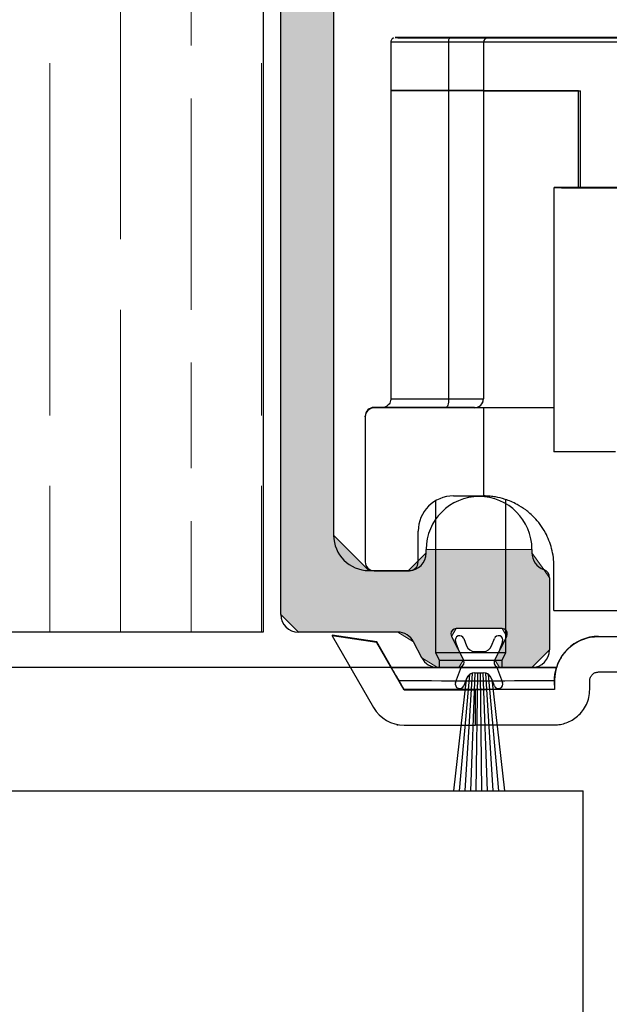
# Model space of a CAD drawing. Units: millimetres. Extents: x 271 to 479, y 4 to 155.
# Drawn here: x 296 to 299, y 133 to 138 of the extents above; entities that cross this region are included whole.
import ezdxf

# ---------------------------------------------------------------- set-up
doc = ezdxf.new("R2010")
doc.units = ezdxf.units.MM
doc.header["$MEASUREMENT"] = 0
doc.layers.get('0').update_dxf_attribs({"lineweight": 0})
for name, color, linetype, lineweight in [('Dims', 7, 'Continuous', 0), ('Door', 7, 'Continuous', 0), ('Hatching', 7, 'Continuous', 0), ('Track', 7, 'Continuous', 0)]:
    doc.layers.add(name, color=color, linetype=linetype, lineweight=lineweight)

# ---------------------------------------------------------------- blocks, each defined once
blk = doc.blocks.new('Block_6')
at = {"layer": 'Hatching'}
blk.add_lwpolyline([(291.4415, 141.8909), (291.4415, 132.9301), (293.2518, 132.9301), (293.2518, 133.7718), (292.7087, 133.7718), (292.7087, 134.0162), (293.2518, 134.0162), (293.2518, 134.8309), (296.7644, 134.8309), (296.7644, 139.1755), (301.4711, 139.1755), (301.4711, 134.8309), (302.3763, 134.8309), (302.3763, 141.8909)], close=True, dxfattribs=at)
at = {"layer": 'Hatching', "color": 32, "lineweight": 0, "true_color": 0xcc6600}
for points in [[(296.0323, 136.8495), (296.0323, 136.8495), (296.0323, 138.6597), (296.0323, 138.6597)], [(296.3943, 137.8451), (296.3943, 137.8451), (296.3943, 138.3882), (296.3943, 138.3882)], [(295.6702, 135.9443), (295.6702, 135.9443), (295.6702, 137.7546), (295.6702, 137.7546)], [(296.7564, 135.9443), (296.7564, 135.9443), (296.7564, 137.7546), (296.7564, 137.7546)], [(296.3943, 136.4874), (296.3943, 136.4874), (296.3943, 137.5736), (296.3943, 137.5736)], [(296.0323, 134.8309), (296.0323, 134.8309), (296.0323, 136.4874), (296.0323, 136.4874)], [(296.3943, 135.6728), (296.3943, 135.6728), (296.3943, 136.2159), (296.3943, 136.2159)], [(295.6702, 134.8309), (295.6702, 134.8309), (295.6702, 135.5823), (295.6702, 135.5823)], [(296.7564, 134.8309), (296.7564, 134.8309), (296.7564, 135.5823), (296.7564, 135.5823)], [(296.3943, 134.8309), (296.3943, 134.8309), (296.3943, 135.4013), (296.3943, 135.4013)]]:
    blk.add_open_spline(points, degree=3, dxfattribs=at)
blk = doc.blocks.new('Block_33')
at = {"layer": 'Dims', "color": 18, "lineweight": 25, "true_color": 0x000000}
blk.add_line((297.5239, 134.6498), (287.3464, 134.6498), dxfattribs=at)

msp = doc.modelspace()

# ---------------------------------------------------------------- hatches: boundary and pattern name
at = {"layer": 'Track', "true_color": 0x0000ff, "transparency": 33554687}
msp.add_hatch(color=5, dxfattribs=at).paths.add_polyline_path([(300.6339, 135.2382), (300.6339, 135.2563), (300.0908, 135.2563), (300.0908, 135.2382), (300.0305, 135.1528), (300.0003, 135.1102), (300.0003, 134.7403), (300.0908, 134.6498), (300.2583, 134.6498), (300.2824, 134.6894), (300.2205, 134.8094), (300.2447, 134.849), (300.48, 134.849), (300.5041, 134.8094), (300.4423, 134.6894), (300.4664, 134.6498), (300.5759, 134.6498), (300.6563, 134.6989), (300.6991, 134.7818), (300.7796, 134.8309), (301.2901, 134.8309), (301.3806, 134.9214), (301.3806, 139.085), (301.2901, 139.1755), (296.9455, 139.1755), (296.8549, 139.085), (296.8549, 134.9214), (296.9455, 134.8309), (297.456, 134.8309), (297.5365, 134.7818), (297.5792, 134.6989), (297.6597, 134.6498), (297.7691, 134.6498), (297.7933, 134.6894), (297.7314, 134.8094), (297.7556, 134.849), (297.9909, 134.849), (298.015, 134.8094), (297.9532, 134.6894), (297.9773, 134.6498), (298.1448, 134.6498), (298.2353, 134.7403), (298.2353, 135.1102), (298.2051, 135.1528), (298.1448, 135.2382), (298.1448, 135.2563), (297.6017, 135.2563), (297.6017, 135.2382), (297.5112, 135.1476), (297.3075, 135.1476), (297.1265, 135.3287), (297.1265, 138.7229), (297.3075, 138.904), (299.0613, 138.904), (299.0805, 138.9119), (299.1178, 138.9492), (299.1551, 138.9119), (299.1743, 138.904), (300.9281, 138.904), (301.1091, 138.7229), (301.1091, 135.3287), (300.9281, 135.1476), (300.7244, 135.1476)])

# ---------------------------------------------------------------- linework, layer by layer
at = {"color": 18, "lineweight": 25, "true_color": 0x000000}
for p, q in [((297.5379, 137.8856), (297.5379, 137.8855)), ((297.6648, 137.8856), (297.7737, 137.8856)), ((297.6887, 137.8856), (297.8016, 137.8856)), ((297.7935, 137.8856), (297.6887, 137.8856)), ((297.7022, 137.8855), (297.7957, 137.8856)), ((297.7492, 137.8857), (297.8098, 137.8856)), ((297.7737, 137.8856), (297.7737, 137.8855)), ((297.7942, 137.8856), (297.7942, 137.8856)), ((297.7968, 137.8855), (297.8319, 137.8855)), ((297.8515, 137.8855), (297.7968, 137.8855)), ((297.814, 137.8856), (297.814, 137.8856)), ((297.8391, 137.8857), (297.8625, 137.8856)), ((297.8625, 137.8856), (297.8625, 137.8855)), ((297.9065, 137.8855), (297.883, 137.8855)), ((297.894, 137.8856), (297.9488, 137.8857)), ((297.9488, 137.8857), (297.9137, 137.8856)), ((297.9174, 137.8859), (297.918, 137.8859)), ((297.918, 137.8865), (297.918, 137.8859)), ((300.3166, 137.8865), (297.918, 137.8865)), ((297.918, 137.8853), (297.918, 137.8847)), ((297.918, 137.8847), (300.3166, 137.8847)), ((297.9316, 137.8856), (297.9316, 137.8855)), ((297.9964, 137.8855), (297.9357, 137.8855)), ((297.9357, 137.8855), (297.9357, 137.8855)), ((298.0568, 137.8855), (297.944, 137.8856)), ((298.0434, 137.8856), (297.9499, 137.8856)), ((297.9499, 137.8856), (297.9499, 137.8856)), ((297.9513, 137.8856), (297.9513, 137.8856)), ((297.9521, 137.8856), (298.0568, 137.8855)), ((298.0807, 137.8856), (297.9718, 137.8856)), ((298.0418, 137.8855), (298.0434, 137.8856)), ((298.2077, 137.8855), (298.2077, 137.8856)), ((297.4202, 137.863), (297.4202, 137.614)), ((297.7172, 137.6138), (297.7172, 137.8628)), ((297.8954, 137.862), (297.8954, 137.8626)), ((300.3393, 137.862), (297.8954, 137.862)), ((297.8954, 137.862), (297.8954, 137.6131)), ((297.4202, 137.614), (297.4202, 136.0301)), ((297.7172, 136.0299), (297.7172, 137.6138)), ((297.8954, 137.6131), (297.8954, 136.0291)), ((298.3842, 137.6131), (297.8954, 137.6131)), ((297.8954, 137.6131), (298.3932, 137.6131)), ((298.3842, 137.1152), (298.3842, 137.6131)), ((298.3932, 137.1152), (298.3932, 137.6131)), ((298.2575, 137.115), (298.2575, 135.7573)), ((297.3342, 135.9857), (297.3342, 135.9834)), ((297.3837, 135.9857), (297.3342, 135.9857)), ((297.8954, 135.9834), (297.3342, 135.9834)), ((297.8502, 135.9839), (297.8502, 135.9845)), ((298.2575, 135.9839), (297.8502, 135.9839)), ((297.8954, 135.9834), (297.8954, 135.5308)), ((297.289, 135.9381), (297.289, 135.9405)), ((297.289, 135.9381), (297.289, 135.1914)), ((297.6491, 135.5054), (297.6491, 134.7267)), ((297.7415, 135.5308), (297.8954, 135.5308)), ((298.0112, 134.7267), (298.0112, 135.5119)), ((297.5605, 135.1914), (297.5605, 135.3498)), ((297.3342, 135.1461), (297.5153, 135.1461)), ((298.2575, 134.9429), (298.2575, 135.1692)), ((297.119, 134.8152), (297.119, 134.8116)), ((297.3474, 134.7817), (297.119, 134.8152)), ((297.3474, 134.7781), (297.119, 134.8116)), ((297.119, 134.8116), (297.3316, 134.4434)), ((297.3474, 134.7781), (297.3474, 134.7817)), ((297.4236, 134.6498), (297.3474, 134.7817)), ((298.4864, 134.8091), (298.4864, 134.8072)), ((298.4864, 134.8091), (299.663, 134.8091)), ((297.4884, 134.5339), (297.3474, 134.7781)), ((297.6491, 134.7267), (297.6685, 134.6878)), ((297.6685, 134.6878), (297.6685, 134.6497)), ((297.9917, 134.6878), (298.0112, 134.7267)), ((297.9917, 134.6497), (297.9917, 134.6878)), ((297.4231, 134.6498), (297.4231, 134.6496)), ((298.2705, 134.6497), (298.2705, 134.6498)), ((298.2601, 134.5808), (298.2601, 134.5818)), ((298.2601, 134.5808), (298.2601, 134.5356)), ((298.4411, 134.5356), (298.4411, 134.5809)), ((297.4884, 134.5364), (297.4884, 134.5339)), ((297.4884, 134.5339), (297.8528, 134.5339)), ((297.8528, 134.5339), (297.8528, 134.5351)), ((297.8528, 134.5339), (297.8528, 134.3529)), ((297.45, 134.357), (297.45, 134.3556)), ((297.4884, 134.3529), (297.8528, 134.3529))]:
    msp.add_line(p, q, dxfattribs=at)
for points in [[(297.725, 137.8858), (297.677, 137.8858), (297.6318, 137.8858), (297.5903, 137.8857), (297.553, 137.8857), (297.5204, 137.8857), (297.493, 137.8857), (297.4713, 137.8857), (297.4556, 137.8856), (297.446, 137.8856), (297.4428, 137.8856), (297.446, 137.8856), (297.4556, 137.8855), (297.4713, 137.8855), (297.493, 137.8855), (297.5204, 137.8855), (297.553, 137.8854), (297.5903, 137.8854), (297.6318, 137.8854), (297.677, 137.8854), (297.725, 137.8854)], [(297.8728, 137.8854), (297.921, 137.8854), (297.9684, 137.8854), (298.0141, 137.8854), (298.0573, 137.8854), (298.0972, 137.8854), (298.133, 137.8855), (298.1643, 137.8855), (298.1903, 137.8855), (298.2106, 137.8855), (298.225, 137.8855), (298.233, 137.8856), (298.2346, 137.8856), (298.2298, 137.8856), (298.2186, 137.8856), (298.2012, 137.8857), (298.178, 137.8857), (298.1493, 137.8857), (298.1156, 137.8857), (298.0777, 137.8857), (298.0361, 137.8857), (297.9915, 137.8857), (297.9449, 137.8858), (297.897, 137.8858), (297.8486, 137.8858), (297.8007, 137.8858), (297.754, 137.8857), (297.7095, 137.8857), (297.6679, 137.8857), (297.6299, 137.8857), (297.5963, 137.8857), (297.5676, 137.8857), (297.5444, 137.8857), (297.527, 137.8856), (297.5158, 137.8856), (297.5109, 137.8856), (297.5125, 137.8856), (297.5206, 137.8855), (297.5349, 137.8855), (297.5553, 137.8855), (297.5813, 137.8855), (297.6125, 137.8855), (297.6484, 137.8854), (297.6883, 137.8854), (297.7314, 137.8854), (297.7771, 137.8854), (297.8245, 137.8854), (297.8728, 137.8854)], [(297.7443, 137.8857), (297.7886, 137.8857), (297.8345, 137.8857), (297.8812, 137.8857), (297.9277, 137.8857), (297.9731, 137.8857), (298.0166, 137.8857), (298.0573, 137.8857), (298.0944, 137.8857), (298.1272, 137.8857), (298.155, 137.8857), (298.1774, 137.8856), (298.1938, 137.8856), (298.2039, 137.8856), (298.2077, 137.8856), (298.2049, 137.8856), (298.1956, 137.8855), (298.1801, 137.8855), (298.1585, 137.8855), (298.1314, 137.8855), (298.0993, 137.8855), (298.0628, 137.8855), (298.0226, 137.8854), (297.9794, 137.8854), (297.9342, 137.8854), (297.8878, 137.8854), (297.8411, 137.8854), (297.795, 137.8854), (297.7504, 137.8854), (297.7082, 137.8854), (297.6692, 137.8855), (297.6342, 137.8855), (297.6038, 137.8855), (297.5786, 137.8855), (297.5592, 137.8855), (297.5459, 137.8855), (297.5389, 137.8856), (297.5385, 137.8856), (297.5445, 137.8856), (297.557, 137.8856), (297.5755, 137.8857), (297.5999, 137.8857), (297.6296, 137.8857), (297.664, 137.8857), (297.7025, 137.8857), (297.7443, 137.8857)], [(297.7172, 137.8628), (297.7174, 137.8672), (297.7178, 137.8714), (297.7185, 137.8753), (297.7195, 137.8788), (297.7207, 137.8816), (297.722, 137.8837), (297.7235, 137.885), (297.725, 137.8854)], [(297.918, 137.8859), (297.9146, 137.8859), (297.9045, 137.8859), (297.8878, 137.8858), (297.865, 137.8858), (297.8366, 137.8858), (297.8033, 137.8858), (297.7658, 137.8858), (297.725, 137.8858)], [(297.725, 137.8854), (297.7658, 137.8854), (297.8033, 137.8854), (297.8366, 137.8854), (297.865, 137.8853), (297.8878, 137.8853), (297.9045, 137.8853), (297.9146, 137.8853), (297.918, 137.8853)], [(297.7492, 137.8857), (297.7593, 137.8857), (297.7698, 137.8857), (297.7807, 137.8857), (297.7919, 137.8857), (297.8034, 137.8857), (297.8151, 137.8857), (297.827, 137.8857), (297.8391, 137.8857)], [(297.7737, 137.8856), (297.7787, 137.8856), (297.7832, 137.8856), (297.7871, 137.8856), (297.7903, 137.8856), (297.7926, 137.8856), (297.7939, 137.8856), (297.7942, 137.8856), (297.7935, 137.8856)], [(297.8016, 137.8856), (297.8057, 137.8856), (297.8091, 137.8856), (297.8117, 137.8856), (297.8134, 137.8856), (297.814, 137.8856), (297.8136, 137.8856), (297.8122, 137.8856), (297.8098, 137.8856)], [(297.9964, 137.8855), (297.9863, 137.8855), (297.9757, 137.8855), (297.9648, 137.8855), (297.9536, 137.8855), (297.9421, 137.8855), (297.9304, 137.8855), (297.9185, 137.8855), (297.9065, 137.8855)], [(297.944, 137.8856), (297.9399, 137.8856), (297.9364, 137.8856), (297.9339, 137.8856), (297.9322, 137.8856), (297.9316, 137.8856), (297.932, 137.8856), (297.9334, 137.8855), (297.9357, 137.8855)], [(297.9718, 137.8856), (297.9669, 137.8856), (297.9624, 137.8856), (297.9585, 137.8856), (297.9553, 137.8856), (297.953, 137.8856), (297.9517, 137.8856), (297.9514, 137.8856), (297.9521, 137.8856)], [(297.7172, 137.8628), (297.6667, 137.8628), (297.6192, 137.8628), (297.5754, 137.8628), (297.5361, 137.8628), (297.5018, 137.8628), (297.473, 137.8629), (297.4502, 137.8629), (297.4336, 137.8629), (297.4236, 137.8629), (297.4202, 137.863)], [(297.8954, 137.8626), (297.8923, 137.8627), (297.8829, 137.8627), (297.8675, 137.8627), (297.8464, 137.8627), (297.8202, 137.8627), (297.7895, 137.8627), (297.7549, 137.8627), (297.7172, 137.8628)], [(297.4202, 137.614), (297.4236, 137.614), (297.4336, 137.614), (297.4502, 137.614), (297.473, 137.6139), (297.5018, 137.6139), (297.5361, 137.6139), (297.5754, 137.6139), (297.6192, 137.6139), (297.6667, 137.6139), (297.7172, 137.6138)], [(297.7172, 137.6138), (297.6667, 137.6139), (297.6192, 137.6139), (297.5754, 137.6139), (297.5361, 137.6139), (297.5018, 137.6139), (297.473, 137.6139), (297.4502, 137.614), (297.4336, 137.614), (297.4236, 137.614), (297.4202, 137.614)], [(297.7172, 137.6138), (297.7549, 137.6138), (297.7895, 137.6138), (297.8202, 137.6138), (297.8464, 137.6138), (297.8675, 137.6138), (297.8829, 137.6138), (297.8923, 137.6137), (297.8954, 137.6137)], [(297.8954, 137.6137), (297.8923, 137.6137), (297.8829, 137.6138), (297.8675, 137.6138), (297.8464, 137.6138), (297.8202, 137.6138), (297.7895, 137.6138), (297.7549, 137.6138), (297.7172, 137.6138)], [(298.5854, 137.1153), (298.5293, 137.1153), (298.4775, 137.1152), (298.4305, 137.1152), (298.3886, 137.1152), (298.352, 137.1151), (298.3212, 137.1151), (298.2962, 137.1151), (298.2773, 137.115), (298.2646, 137.115), (298.2583, 137.115), (298.2583, 137.1149), (298.2646, 137.1149), (298.2773, 137.1149), (298.2962, 137.1148), (298.3212, 137.1148), (298.352, 137.1148), (298.3886, 137.1147), (298.4305, 137.1147), (298.4775, 137.1147), (298.5293, 137.1147), (298.5854, 137.1146)], [(297.4202, 136.0301), (297.4202, 136.0301), (297.4236, 136.03), (297.4336, 136.03), (297.4502, 136.03), (297.473, 136.03), (297.5018, 136.0299), (297.5361, 136.0299), (297.5754, 136.0299), (297.6192, 136.0299), (297.6667, 136.0299), (297.7172, 136.0299)], [(297.7172, 136.0299), (297.7169, 136.021), (297.716, 136.0125), (297.7146, 136.0047), (297.7127, 135.9978), (297.7103, 135.9922), (297.7076, 135.988), (297.7047, 135.9855), (297.7017, 135.9846)], [(297.7172, 136.0299), (297.7549, 136.0298), (297.7895, 136.0298), (297.8202, 136.0298), (297.8464, 136.0298), (297.8675, 136.0298), (297.8829, 136.0298), (297.8923, 136.0298), (297.8954, 136.0297)], [(297.7017, 135.9846), (297.6486, 135.9846), (297.5986, 135.9846), (297.5523, 135.9846), (297.5103, 135.9846), (297.4732, 135.9847), (297.4415, 135.9847), (297.4156, 135.9847), (297.3958, 135.9847), (297.3825, 135.9848), (297.3758, 135.9848), (297.3758, 135.9848), (297.3825, 135.9848), (297.3958, 135.9849), (297.4156, 135.9849), (297.4415, 135.9849), (297.4732, 135.9849), (297.5103, 135.985), (297.5523, 135.985), (297.5986, 135.985), (297.6486, 135.985), (297.6491, 135.985)], [(297.8502, 135.9845), (297.8475, 135.9845), (297.8397, 135.9845), (297.8269, 135.9845), (297.8093, 135.9845), (297.7875, 135.9846), (297.7619, 135.9846), (297.733, 135.9846), (297.7017, 135.9846)], [(298.2575, 135.9838), (298.2424, 135.9838), (298.1792, 135.9837), (298.1216, 135.9837), (298.0699, 135.9837), (298.0244, 135.9836), (297.9855, 135.9836), (297.9533, 135.9835), (297.9281, 135.9835), (297.91, 135.9835), (297.8991, 135.9834), (297.8954, 135.9834)], [(298.5734, 135.7569), (298.5184, 135.757), (298.4678, 135.757), (298.422, 135.757), (298.3813, 135.757), (298.346, 135.7571), (298.3163, 135.7571), (298.2925, 135.7571), (298.2748, 135.7572), (298.2632, 135.7572), (298.2578, 135.7572), (298.2575, 135.7573)], [(298.2575, 134.9429), (298.3243, 134.9429), (298.3956, 134.9429), (298.4708, 134.9429), (298.5496, 134.943), (298.6315, 134.943), (298.7161, 134.943), (298.803, 134.943), (298.8915, 134.943), (298.9814, 134.943), (299.0719, 134.943), (299.1628, 134.943), (299.2533, 134.943), (299.3431, 134.943), (299.4317, 134.943), (299.5185, 134.943), (299.6032, 134.943), (299.6851, 134.943), (299.7639, 134.9429), (299.8391, 134.9429), (299.9104, 134.9429), (299.9772, 134.9429)], [(299.0747, 134.8073), (298.998, 134.8073), (298.9216, 134.8073), (298.8459, 134.8073), (298.771, 134.8072), (298.6973, 134.8072), (298.6251, 134.8072), (298.5547, 134.8072), (298.4864, 134.8072)], [(297.6491, 134.7267), (297.6509, 134.7267), (297.659, 134.7266), (297.6733, 134.7266), (297.6933, 134.7266), (297.7182, 134.7266), (297.7471, 134.7266), (297.779, 134.7266), (297.8128, 134.7266), (297.8473, 134.7266), (297.8811, 134.7266), (297.913, 134.7266), (297.942, 134.7266), (297.9669, 134.7266), (297.9869, 134.7266), (298.0012, 134.7266), (298.0093, 134.7267), (298.0112, 134.7267)], [(297.6685, 134.6878), (297.6687, 134.6878), (297.6737, 134.6878), (297.685, 134.6878), (297.7023, 134.6878), (297.7248, 134.6877), (297.7516, 134.6877), (297.7817, 134.6877), (297.8137, 134.6877), (297.8464, 134.6877), (297.8784, 134.6877), (297.9085, 134.6877), (297.9353, 134.6877), (297.9579, 134.6878), (297.9752, 134.6878), (297.9865, 134.6878), (297.9915, 134.6878), (297.9917, 134.6878)], [(297.4231, 134.6498), (297.4504, 134.6498), (297.4834, 134.6499), (297.5216, 134.6499), (297.5645, 134.6499), (297.6114, 134.6499), (297.6616, 134.6499), (297.6685, 134.6499)], [(298.2705, 134.6497), (298.2544, 134.6497), (298.2319, 134.6496), (298.2033, 134.6496), (298.1692, 134.6496), (298.1299, 134.6496), (298.0861, 134.6496), (298.0384, 134.6495), (297.9876, 134.6495), (297.9344, 134.6495), (297.8797, 134.6495), (297.8242, 134.6495), (297.7688, 134.6495), (297.7143, 134.6495), (297.6616, 134.6495), (297.6114, 134.6495), (297.5645, 134.6496), (297.5216, 134.6496), (297.4834, 134.6496), (297.4504, 134.6496), (297.4231, 134.6496)], [(297.6685, 134.6498), (297.6676, 134.6498), (297.6478, 134.6498), (297.6343, 134.6498), (297.6273, 134.6497), (297.6273, 134.6497), (297.6343, 134.6497), (297.6478, 134.6497), (297.6676, 134.6497), (297.6929, 134.6497), (297.7229, 134.6496), (297.7566, 134.6496), (297.7927, 134.6496), (297.8301, 134.6496)], [(297.8301, 134.6496), (297.8676, 134.6496), (297.9037, 134.6496), (297.9373, 134.6496), (297.9673, 134.6497), (297.9927, 134.6497), (298.0124, 134.6497), (298.026, 134.6497), (298.0329, 134.6497), (298.0329, 134.6497), (298.026, 134.6498), (298.0124, 134.6498), (297.9927, 134.6498), (297.9917, 134.6498)], [(297.9917, 134.6499), (298.0384, 134.6499), (298.0861, 134.6499), (298.1299, 134.6499), (298.1692, 134.6499), (298.2033, 134.6499), (298.2319, 134.6498), (298.2544, 134.6498), (298.2705, 134.6498)], [(297.4623, 134.5817), (297.4972, 134.5817), (297.5371, 134.5817), (297.5814, 134.5817), (297.6294, 134.5817), (297.6804, 134.5816), (297.7336, 134.5816), (297.7883, 134.5816), (297.8436, 134.5816), (297.8987, 134.5816), (297.9528, 134.5816), (298.005, 134.5816), (298.0547, 134.5817), (298.1009, 134.5817), (298.1432, 134.5817), (298.1807, 134.5817), (298.213, 134.5817), (298.2396, 134.5818), (298.2601, 134.5818)], [(298.4864, 134.6262), (298.5547, 134.6262), (298.6251, 134.6262), (298.6973, 134.6262), (298.771, 134.6262), (298.8459, 134.6262), (298.9216, 134.6262), (298.998, 134.6262), (299.0747, 134.6262)], [(298.2601, 134.5365), (298.227, 134.5364), (298.1881, 134.5364), (298.1442, 134.5364), (298.0957, 134.5364), (298.0434, 134.5364), (297.9881, 134.5364), (297.9304, 134.5364), (297.8714, 134.5364), (297.8117, 134.5364), (297.7523, 134.5364), (297.6941, 134.5364), (297.6377, 134.5364), (297.5842, 134.5364), (297.5342, 134.5364), (297.4884, 134.5364)], [(298.2601, 134.5356), (298.1929, 134.5355), (298.1308, 134.5355), (298.0743, 134.5355), (298.0236, 134.5354), (297.9791, 134.5354), (297.941, 134.5354), (297.9095, 134.5353), (297.8848, 134.5353), (297.867, 134.5352), (297.8563, 134.5352), (297.8528, 134.5351)], [(297.45, 134.3556), (297.4532, 134.3555), (297.4578, 134.3555)], [(297.8528, 134.3541), (297.8563, 134.3542), (297.867, 134.3542), (297.8848, 134.3543), (297.9095, 134.3543), (297.941, 134.3543), (297.9791, 134.3544), (298.0236, 134.3544), (298.0743, 134.3545), (298.1308, 134.3545), (298.1929, 134.3545), (298.2601, 134.3546)]]:
    msp.add_lwpolyline(points, dxfattribs=at)
for points, knots in [([(297.4362, 137.8845), (297.4353, 137.8842), (297.4345, 137.884), (297.4337, 137.8836), (297.4319, 137.8829), (297.4302, 137.8819), (297.4288, 137.8807), (297.4267, 137.879), (297.425, 137.8771), (297.4236, 137.8749), (297.4222, 137.8726), (297.421, 137.8701), (297.4207, 137.8675), (297.4205, 137.866), (297.4205, 137.8645), (297.4206, 137.863)], [0, 0, 0, 0, 1, 1, 1, 2, 2, 2, 3, 3, 3, 4, 4, 4, 5, 5, 5, 5]), ([(297.4196, 136.0302), (297.4197, 136.0269), (297.4197, 136.0237), (297.4192, 136.0205), (297.4185, 136.016), (297.4166, 136.0115), (297.4142, 136.0075), (297.4122, 136.0041), (297.4099, 136.001), (297.4071, 135.9982), (297.4048, 135.9959), (297.4022, 135.9938), (297.3994, 135.992), (297.397, 135.9905), (297.3945, 135.9892), (297.3919, 135.9881), (297.3898, 135.9872), (297.3876, 135.9865), (297.3854, 135.986), (297.3848, 135.9859), (297.3842, 135.9858), (297.3836, 135.9857)], [0, 0, 0, 0, 1, 1, 1, 2, 2, 2, 3, 3, 3, 4, 4, 4, 5, 5, 5, 6, 6, 6, 7, 7, 7, 7]), ([(298.2575, 135.1692), (298.2569, 135.1845), (298.2563, 135.1999), (298.2545, 135.215), (298.2527, 135.2306), (298.2496, 135.246), (298.2457, 135.2608), (298.2419, 135.2752), (298.2373, 135.2891), (298.232, 135.3024), (298.2266, 135.3161), (298.2205, 135.3291), (298.2139, 135.3414), (298.2056, 135.3567), (298.1965, 135.3709), (298.1869, 135.3839), (298.177, 135.3972), (298.1667, 135.4093), (298.1562, 135.4202), (298.1418, 135.4351), (298.1271, 135.4478), (298.1127, 135.4587), (298.0978, 135.4698), (298.0832, 135.479), (298.0691, 135.4867), (298.0581, 135.4927), (298.0474, 135.4978), (298.0372, 135.5022), (298.0269, 135.5065), (298.0172, 135.5101), (298.0079, 135.5131), (297.9889, 135.5193), (297.972, 135.5231), (297.9576, 135.5256), (297.9475, 135.5273), (297.9386, 135.5285), (297.9309, 135.5292), (297.9232, 135.53), (297.9168, 135.5303), (297.9115, 135.5305), (297.9061, 135.5308), (297.9019, 135.5308), (297.8994, 135.5308), (297.897, 135.5309), (297.8962, 135.5308), (297.8954, 135.5308)], [0, 0, 0, 0, 1, 1, 1, 2, 2, 2, 3, 3, 3, 4, 4, 4, 5, 5, 5, 6, 6, 6, 7, 7, 7, 8, 8, 8, 9, 9, 9, 10, 10, 10, 11, 11, 11, 12, 12, 12, 13, 13, 13, 14, 14, 14, 15, 15, 15, 15]), ([(298.4864, 134.8072), (298.4722, 134.8064), (298.4581, 134.8057), (298.4443, 134.8033), (298.4304, 134.8008), (298.4168, 134.7967), (298.4037, 134.7916), (298.3906, 134.7863), (298.3779, 134.78), (298.3659, 134.7725), (298.3541, 134.7651), (298.343, 134.7565), (298.3326, 134.7468), (298.3253, 134.7401), (298.3183, 134.7328), (298.3119, 134.725), (298.3056, 134.7175), (298.2999, 134.7095), (298.2946, 134.701), (298.2894, 134.6928), (298.2848, 134.6841), (298.2806, 134.6749), (298.2739, 134.6605), (298.2684, 134.645), (298.2652, 134.6288), (298.2621, 134.6132), (298.2611, 134.597), (298.2601, 134.5808)], [0, 0, 0, 0, 1, 1, 1, 2, 2, 2, 3, 3, 3, 4, 4, 4, 5, 5, 5, 6, 6, 6, 7, 7, 7, 8, 8, 8, 9, 9, 9, 9]), ([(297.4623, 134.5817), (297.4543, 134.5955), (297.4464, 134.6093), (297.4389, 134.6221), (297.4335, 134.6316), (297.4283, 134.6406), (297.4231, 134.6496)], [0, 0, 0, 0, 1, 1, 1, 2, 2, 2, 2]), ([(298.2601, 134.5818), (298.2602, 134.5884), (298.2604, 134.5951), (298.2609, 134.6015), (298.2615, 134.608), (298.2623, 134.6143), (298.2634, 134.6202), (298.2643, 134.6258), (298.2655, 134.6311), (298.2666, 134.6359), (298.2679, 134.6409), (298.2692, 134.6453), (298.2705, 134.6497)], [0, 0, 0, 0, 1, 1, 1, 2, 2, 2, 3, 3, 3, 4, 4, 4, 4]), ([(297.4884, 134.5364), (297.4879, 134.5373), (297.4874, 134.5382), (297.4861, 134.5404), (297.4848, 134.5426), (297.4828, 134.5461), (297.4805, 134.55), (297.4783, 134.554), (297.4757, 134.5584), (297.4726, 134.5638), (297.4695, 134.5691), (297.4659, 134.5754), (297.4623, 134.5817)], [0, 0, 0, 0, 1, 1, 1, 2, 2, 2, 3, 3, 3, 4, 4, 4, 4]), ([(298.2601, 134.5585), (298.26, 134.562), (298.26, 134.5654), (298.26, 134.5703), (298.26, 134.572), (298.26, 134.574), (298.26, 134.5761), (298.2601, 134.5779), (298.2601, 134.5799), (298.2601, 134.5818)], [0, 0, 0, 0, 1, 1, 1, 2, 2, 2, 3, 3, 3, 3]), ([(298.4411, 134.5809), (298.4413, 134.5841), (298.4415, 134.5872), (298.4421, 134.5903), (298.4427, 134.5934), (298.4438, 134.5964), (298.4451, 134.5993), (298.4463, 134.6021), (298.4478, 134.6048), (298.4496, 134.6072), (298.4513, 134.6097), (298.4533, 134.6119), (298.4555, 134.614), (298.4597, 134.618), (298.4645, 134.6212), (298.4697, 134.6231), (298.475, 134.6251), (298.4807, 134.6256), (298.4864, 134.6262)], [0, 0, 0, 0, 1, 1, 1, 2, 2, 2, 3, 3, 3, 4, 4, 4, 5, 5, 5, 6, 6, 6, 6]), ([(298.2601, 134.3546), (298.2703, 134.355), (298.2805, 134.3555), (298.2909, 134.3572), (298.3008, 134.3588), (298.3109, 134.3615), (298.3208, 134.3651), (298.3312, 134.3688), (298.3415, 134.3735), (298.3514, 134.3793), (298.361, 134.3849), (298.3703, 134.3916), (298.3791, 134.3992), (298.3882, 134.4072), (298.3968, 134.4162), (298.4044, 134.4264), (298.4118, 134.4362), (298.4183, 134.4469), (298.4238, 134.4585), (298.4294, 134.4702), (298.4339, 134.4826), (298.4366, 134.4955), (298.4393, 134.5086), (298.4402, 134.5221), (298.4411, 134.5356)], [0, 0, 0, 0, 1, 1, 1, 2, 2, 2, 3, 3, 3, 4, 4, 4, 5, 5, 5, 6, 6, 6, 7, 7, 7, 8, 8, 8, 8])]:
    msp.add_open_spline(points, degree=3, knots=knots, dxfattribs=at)
for points in [[(297.6648, 137.8856), (297.6773, 137.8855), (297.6897, 137.8855), (297.7022, 137.8855)], [(297.8319, 137.8855), (297.8198, 137.8856), (297.8077, 137.8856), (297.7957, 137.8856)], [(297.883, 137.8855), (297.8725, 137.8855), (297.862, 137.8855), (297.8515, 137.8855)], [(297.8625, 137.8856), (297.873, 137.8856), (297.8835, 137.8856), (297.894, 137.8856)], [(297.918, 137.8853), (297.9055, 137.8853), (297.8954, 137.8751), (297.8954, 137.8626)], [(297.918, 137.8847), (297.9055, 137.8847), (297.8954, 137.8745), (297.8954, 137.862)], [(297.918, 137.8865), (297.9163, 137.8865), (297.9145, 137.8863), (297.9128, 137.8859)], [(297.9137, 137.8856), (297.9257, 137.8856), (297.9378, 137.8856), (297.9499, 137.8856)], [(298.0807, 137.8856), (298.0683, 137.8856), (298.0558, 137.8856), (298.0434, 137.8856)], [(297.8502, 135.9845), (297.8751, 135.9845), (297.8954, 136.0047), (297.8954, 136.0297)], [(297.8502, 135.9839), (297.8751, 135.9839), (297.8954, 136.0041), (297.8954, 136.0291)], [(297.3342, 135.9857), (297.3092, 135.9857), (297.289, 135.9655), (297.289, 135.9405)], [(297.3342, 135.9834), (297.3092, 135.9834), (297.289, 135.9631), (297.289, 135.9381)], [(297.7415, 135.5308), (297.6416, 135.5308), (297.5605, 135.4497), (297.5605, 135.3498)], [(297.289, 135.1914), (297.289, 135.1664), (297.3092, 135.1461), (297.3342, 135.1461)], [(297.5153, 135.1461), (297.5402, 135.1461), (297.5605, 135.1664), (297.5605, 135.1914)], [(298.4864, 134.8091), (298.3614, 134.8091), (298.2601, 134.7077), (298.2601, 134.5828)], [(297.3316, 134.4434), (297.364, 134.3874), (297.4237, 134.3529), (297.4884, 134.3529)]]:
    msp.add_open_spline(points, degree=3, dxfattribs=at)
at = {"layer": 'Door', "color": 4, "lineweight": 25, "true_color": 0x00ffff}
for p in [(293.7043, 134.0162), (298.4073, 66.0407)]:
    msp.add_line(p, (298.4073, 134.0162), dxfattribs=at)
at = {"layer": 'Hatching', "color": 32, "lineweight": 25, "true_color": 0xcc6600}
for p, q in [((296.7644, 139.1755), (296.7644, 134.8309)), ((296.7644, 134.8309), (293.2518, 134.8309))]:
    msp.add_line(p, q, dxfattribs=at)
at = {"layer": 'Track', "color": 5, "lineweight": 25, "true_color": 0x0000ff}
for p, q in [((296.8549, 134.9214), (296.8549, 139.085)), ((297.1265, 138.7229), (297.1265, 135.3287)), ((297.6017, 135.2382), (297.6017, 135.2563)), ((298.1448, 135.2563), (298.1448, 135.2382)), ((297.3075, 135.1476), (297.5112, 135.1476)), ((298.2353, 135.1102), (298.2353, 134.7403)), ((297.456, 134.8309), (296.9455, 134.8309)), ((297.9909, 134.849), (297.7556, 134.849)), ((297.5792, 134.6989), (297.5365, 134.7818)), ((297.7314, 134.8094), (297.7933, 134.6894)), ((297.7709, 134.7327), (297.7525, 134.7822)), ((297.7949, 134.798), (297.8088, 134.7607)), ((297.9376, 134.7607), (297.9516, 134.798)), ((297.9532, 134.6894), (298.015, 134.8094)), ((297.994, 134.7822), (297.9755, 134.7327)), ((297.8512, 134.7313), (297.8953, 134.7313)), ((297.7691, 134.6498), (297.6597, 134.6498)), ((297.7525, 134.5718), (297.7831, 134.6537)), ((297.9634, 134.6537), (297.994, 134.5718)), ((298.1448, 134.6498), (297.9773, 134.6498)), ((297.7432, 134.0162), (297.8085, 134.5893)), ((297.7722, 134.0162), (297.8251, 134.6132)), ((297.8088, 134.5932), (297.7949, 134.5559)), ((297.8012, 134.0162), (297.8393, 134.6201)), ((297.83, 134.0162), (297.853, 134.6218)), ((297.8512, 134.6227), (297.8953, 134.6227)), ((297.8512, 134.6218), (297.8953, 134.6218)), ((297.8588, 134.0162), (297.8665, 134.6218)), ((297.8876, 134.0162), (297.88, 134.6218)), ((297.9164, 134.0162), (297.8935, 134.6218)), ((297.9453, 134.0162), (297.9071, 134.6201)), ((297.9742, 134.0162), (297.9214, 134.6132)), ((297.9516, 134.5559), (297.9376, 134.5932)), ((297.938, 134.5893), (298.0033, 134.0162)), ((297.7432, 134.0162), (298.0033, 134.0162))]:
    msp.add_line(p, q, dxfattribs=at)
at = {"layer": 'Track'}
msp.add_lwpolyline([(296.8549, 139.085), (296.8549, 134.9214), (296.9455, 134.8309), (297.456, 134.8309), (297.5365, 134.7818), (297.5792, 134.6989), (297.6597, 134.6498), (297.7691, 134.6498), (297.7933, 134.6894), (297.7314, 134.8094), (297.7556, 134.849), (297.9909, 134.849), (298.015, 134.8094), (297.9532, 134.6894), (297.9773, 134.6498), (298.1448, 134.6498), (298.2353, 134.7403), (298.2353, 135.1102), (298.2051, 135.1528), (298.1448, 135.2382), (298.1448, 135.2563), (297.6017, 135.2563), (297.6017, 135.2382), (297.5112, 135.1476), (297.3075, 135.1476), (297.1265, 135.3287), (297.1265, 138.7229)], dxfattribs=at)
at = {"layer": 'Track', "color": 5, "lineweight": 25, "true_color": 0x0000ff}
for points in [[(298.1448, 135.2563), (298.1448, 135.4062), (298.0232, 135.5278), (297.8732, 135.5278), (297.7233, 135.5278), (297.6017, 135.4062), (297.6017, 135.2563)], [(297.7556, 134.849), (297.7406, 134.849), (297.7284, 134.8368), (297.7284, 134.8218), (297.7284, 134.8175), (297.7294, 134.8132), (297.7314, 134.8094)], [(298.015, 134.8094), (298.0219, 134.8227), (298.0167, 134.8391), (298.0033, 134.8459), (297.9995, 134.8479), (297.9952, 134.849), (297.9909, 134.849)], [(297.7949, 134.798), (297.7905, 134.8097), (297.7774, 134.8157), (297.7657, 134.8113), (297.754, 134.8069), (297.7481, 134.7939), (297.7525, 134.7822)], [(297.994, 134.7822), (297.9984, 134.7939), (297.9924, 134.8069), (297.9807, 134.8113), (297.969, 134.8157), (297.956, 134.8097), (297.9516, 134.798)], [(297.7691, 134.6498), (297.7841, 134.6498), (297.7963, 134.662), (297.7963, 134.677), (297.7963, 134.6813), (297.7953, 134.6856), (297.7933, 134.6894)], [(297.9532, 134.6894), (297.9463, 134.6761), (297.9515, 134.6597), (297.9649, 134.6528), (297.9687, 134.6509), (297.973, 134.6498), (297.9773, 134.6498)], [(297.7525, 134.5718), (297.7481, 134.56), (297.754, 134.547), (297.7657, 134.5426), (297.7774, 134.5383), (297.7905, 134.5442), (297.7949, 134.5559)], [(297.9516, 134.5559), (297.956, 134.5442), (297.969, 134.5383), (297.9807, 134.5426), (297.9924, 134.547), (297.9984, 134.56), (297.994, 134.5718)]]:
    msp.add_open_spline(points, degree=3, knots=[0, 0, 0, 0, 1, 1, 1, 2, 2, 2, 2], dxfattribs=at)
for points in [[(297.1265, 135.3287), (297.1265, 135.2287), (297.2075, 135.1476), (297.3075, 135.1476)], [(297.5112, 135.1476), (297.5612, 135.1476), (297.6017, 135.1882), (297.6017, 135.2382)], [(298.1448, 135.2382), (298.1448, 135.1998), (298.1689, 135.1656), (298.2051, 135.1528)], [(298.2353, 135.1102), (298.2353, 135.1293), (298.2232, 135.1464), (298.2051, 135.1528)], [(296.8549, 134.9214), (296.8549, 134.8714), (296.8955, 134.8309), (296.9455, 134.8309)], [(297.5365, 134.7818), (297.5209, 134.8119), (297.4899, 134.8309), (297.456, 134.8309)], [(297.8088, 134.7607), (297.8154, 134.743), (297.8323, 134.7313), (297.8512, 134.7313)], [(297.8953, 134.7313), (297.9141, 134.7313), (297.931, 134.743), (297.9376, 134.7607)], [(298.1448, 134.6498), (298.1948, 134.6498), (298.2353, 134.6903), (298.2353, 134.7403)], [(297.5792, 134.6989), (297.5948, 134.6687), (297.6258, 134.6498), (297.6597, 134.6498)], [(297.8512, 134.6218), (297.8313, 134.6218), (297.8138, 134.6085), (297.8085, 134.5893)], [(297.8512, 134.6227), (297.8323, 134.6227), (297.8154, 134.6109), (297.8088, 134.5932)], [(297.9376, 134.5932), (297.931, 134.6109), (297.9141, 134.6227), (297.8953, 134.6227)], [(297.938, 134.5893), (297.9326, 134.6085), (297.9152, 134.6218), (297.8953, 134.6218)]]:
    msp.add_open_spline(points, degree=3, dxfattribs=at)

# ---------------------------------------------------------------- block references
at = {"layer": 'Dims'}
msp.add_blockref('Block_33', (0, 0), dxfattribs=at)
at = {"layer": 'Hatching'}
msp.add_blockref('Block_6', (0, 0), dxfattribs=at)

doc.saveas('drawing.dxf')
